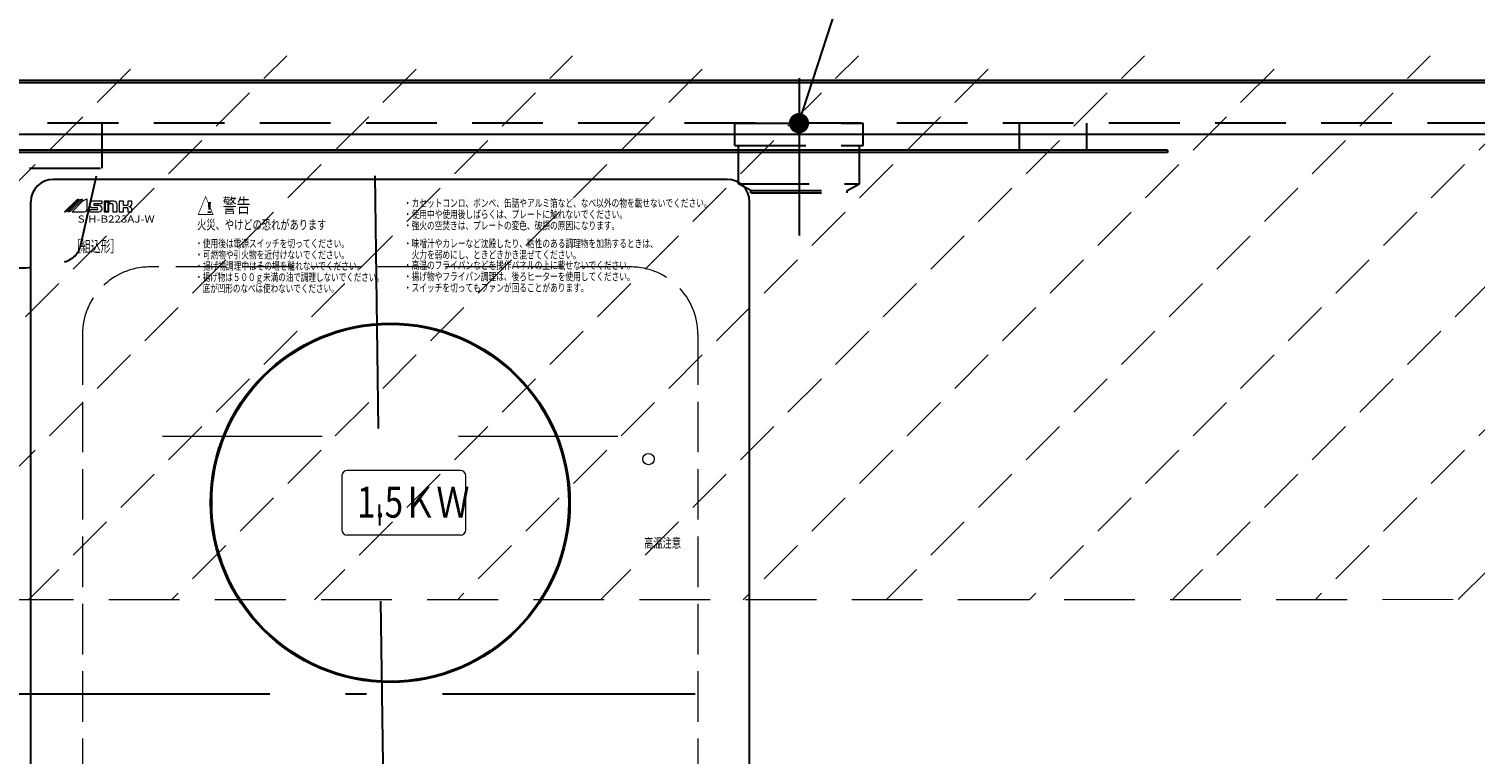
# Model space of a CAD drawing. Units: millimetres. Extents: x 210 to 6060, y -676 to 4229.
# Drawn here: x 1077 to 1720, y 3492 to 3814 of the extents above; entities that cross this region are included whole.
import ezdxf

# ---------------------------------------------------------------- set-up
doc = ezdxf.new("R2010")
doc.units = ezdxf.units.MM
doc.header["$LTSCALE"] = 3.75
for name, pattern in [('DASHDOT', [50.5, 30, -9, 2.5, -9]), ('DOT', [8, 6, -2]), ('HIDDEN', [12.6, 8.4, -4.2])]:
    doc.linetypes.add(name, pattern=pattern)
for name, color, linetype, lineweight in [('1', 7, 'Continuous', 9), ('29', 7, 'Continuous', 9), ('43', 7, 'Continuous', 9), ('7', 4, 'Continuous', 9), ('9', 2, 'Continuous', 9)]:
    doc.layers.add(name, color=color, linetype=linetype, lineweight=lineweight)
for name, color, linetype, lineweight, true_color in [('3', 216, 'Continuous', 9, 0x800080), ('4', 56, 'Continuous', 9, 0x808000), ('6', 16, 'Continuous', 9, 0x800000)]:
    doc.layers.add(name, color=color, linetype=linetype, lineweight=lineweight, true_color=true_color)
doc.styles.get("Standard").update_dxf_attribs({"font": 'txt', "bigfont": 'bigfont'})
doc.styles.add('ＭＳ ゴシック', font='txt')
doc.dimstyles.get("Standard").update_dxf_attribs({"dimtxt": 0.18, "dimasz": 0.18, "dimexe": 0.18, "dimexo": 0.0625, "dimgap": 0.09, "dimtad": 0, "dimtih": 1, "dimtoh": 1, "dimdec": 4, "dimzin": 0, "dimdsep": 46, "dimtxsty": 'Standard', "dimcen": 0.09, "dimadec": 0, "dimazin": 0, "dimtfac": 1, "dimtdec": 4, "dimtofl": 0, "dimtmove": 0, "dimatfit": 3, "dimfxl": 1, "dimtolj": 1, "dimtzin": 0, "dimarcsym": 0})

# ---------------------------------------------------------------- blocks, each defined once
blk = doc.blocks.new('_DOT')
at = {"color": 0}
blk.add_line((-0.5, 0), (-1, 0), dxfattribs=at)
at = {"color": 0, "const_width": 0.5}
blk.add_lwpolyline([(-0.25, 0, 1), (0.25, 0, 1)], format="xyb", close=True, dxfattribs=at)
blk = doc.blocks.new('Dim48')
at = {"layer": '4', "color": 56, "linetype": 'Continuous', "lineweight": 30, "true_color": 0x808000}
for p, q in [((954.35, 3817.5), (954.35, 3902)), ((1069.35, 3824.39), (1069.35, 3902)), ((1069.35, 3887), (954.35, 3887))]:
    blk.add_line(p, q, dxfattribs=at)
at = {"layer": '4', "color": 56, "linetype": 'Continuous', "lineweight": 30, "true_color": 0x808000, "xscale": 9, "yscale": 9, "zscale": 9}
for p, rotation in [((954.35, 3887), 179.9999999999997), ((1069.35, 3887), 359.9999999999998)]:
    blk.add_blockref('_DOT', p, dxfattribs=dict(at, rotation=rotation))
at = {"layer": '4', "color": 56, "linetype": 'Continuous', "lineweight": 9, "true_color": 0x808000, "insert": (1011.85, 3887), "char_height": 52.5, "width": 637.5, "attachment_point": 8, "style": 'ＭＳ ゴシック'}
blk.add_mtext('115', dxfattribs=at)
blk = doc.blocks.new('Dim65')
at = {"layer": '4', "color": 56, "linetype": 'Continuous', "lineweight": 30, "true_color": 0x808000}
for p, q in [((1069.35, 3806.5), (1069.35, 3902)), ((1419.35, 3824.39), (1419.35, 3902)), ((1069.35, 3887), (1419.35, 3887))]:
    blk.add_line(p, q, dxfattribs=at)
at = {"layer": '4', "color": 56, "linetype": 'Continuous', "lineweight": 30, "true_color": 0x808000, "xscale": 9, "yscale": 9, "zscale": 9}
for p, rotation in [((1069.35, 3887), 179.9999999999997), ((1419.35, 3887), 359.9999999999998)]:
    blk.add_blockref('_DOT', p, dxfattribs=dict(at, rotation=rotation))
at = {"layer": '4', "color": 56, "linetype": 'Continuous', "lineweight": 9, "true_color": 0x808000, "insert": (1244.35, 3887), "char_height": 52.5, "width": 675, "attachment_point": 8, "style": 'ＭＳ ゴシック'}
blk.add_mtext('350', dxfattribs=at)
blk = doc.blocks.new('G12')
at = {"layer": '4', "color": 56, "linetype": 'DASHDOT', "lineweight": 30, "true_color": 0x808000}
blk.add_line((1419.35, 3792.5), (1419.35, 3722.5), dxfattribs=at)
at = {"layer": '4', "color": 56, "linetype": 'HIDDEN', "lineweight": 30, "true_color": 0x808000}
for p, q in [((1390.85, 3772.5), (1447.85, 3772.5)), ((1390.85, 3762.5), (1390.85, 3772.5)), ((1447.85, 3762.5), (1447.85, 3772.5)), ((1390.85, 3762.5), (1447.85, 3762.5)), ((1392.35, 3745.5), (1392.35, 3762.5)), ((1446.35, 3745.5), (1446.35, 3762.5)), ((1397.85, 3742.5), (1392.35, 3745.5)), ((1392.35, 3745.5), (1446.35, 3745.5)), ((1397.85, 3742.5), (1440.85, 3742.5)), ((1397.85, 3741.5), (1397.85, 3742.5)), ((1397.85, 3741.5), (1440.85, 3741.5)), ((1440.85, 3742.5), (1446.35, 3745.5)), ((1440.85, 3741.5), (1440.85, 3742.5))]:
    blk.add_line(p, q, dxfattribs=at)

msp = doc.modelspace()

# ---------------------------------------------------------------- hatches: boundary and pattern name
at = {"layer": '7', "linetype": 'HIDDEN', "lineweight": 9}
h = msp.add_hatch(dxfattribs=at)
h.set_pattern_fill('', scale=0.066667, style=0, pattern_type=2)
h.set_pattern_definition([(45, (14.346, 80), (-31.8198, 31.8198), [21, -9])])
h.paths.add_polyline_path([(2419.346, 3802.5), (2419.346, 3560.5), (989.346, 3560.254), (989.346, 3802.5)], flags=0)

# ---------------------------------------------------------------- linework, layer by layer
at = {"layer": '1', "color": 7, "linetype": 'Continuous', "lineweight": 30}
for p, q in [((2439.346, 3791.5), (969.346, 3791.5)), ((2439.346, 3790.5), (969.346, 3790.5)), ((1387.382, 3747.5), (1087.382, 3747.5)), ((1077.382, 3302.5), (1077.382, 3737.5)), ((1397.382, 3302.5), (1397.382, 3737.5))]:
    msp.add_line(p, q, dxfattribs=at)
at = {"layer": '1', "color": 7, "linetype": 'HIDDEN', "lineweight": 30}
msp.add_line((2439.346, 3772.5), (969.346, 3772.5), dxfattribs=at)
at = {"layer": '1', "color": 7, "linetype": 'Continuous', "lineweight": 9}
for p, q in [((1097.39, 3738.007), (1092.382, 3733)), ((1093.7, 3733.649), (1098.727, 3738.676)), ((1098.541, 3737.74), (1093.801, 3733)), ((1095.674, 3733.937), (1100.414, 3738.676)), ((1100.116, 3737.487), (1095.788, 3733)), ((1102.505, 3734.419), (1102.505, 3738.676)), ((1109.127, 3737.73), (1104.87, 3737.73)), ((1104.87, 3734.892), (1106.762, 3734.892)), ((1105.816, 3736.784), (1109.127, 3736.784)), ((1107.708, 3735.838), (1105.816, 3735.838)), ((1109.127, 3736.784), (1109.127, 3737.73)), ((1110.073, 3737.73), (1110.073, 3733)), ((1112.154, 3737.73), (1110.073, 3737.73)), ((1110.446, 3737.357), (1110.446, 3733.373)), ((1111.781, 3737.357), (1110.446, 3737.357)), ((1111.781, 3733.373), (1111.781, 3737.357)), ((1112.154, 3733), (1112.154, 3737.73)), ((1114.33, 3737.73), (1112.343, 3737.73)), ((1112.343, 3737.73), (1112.343, 3736.784)), ((1112.343, 3736.784), (1113.384, 3736.784)), ((1113.857, 3736.311), (1113.857, 3733)), ((1115.749, 3733), (1115.749, 3736.311)), ((1116.695, 3737.73), (1116.695, 3733)), ((1118.587, 3737.73), (1116.695, 3737.73)), ((1118.587, 3735.838), (1118.587, 3737.73)), ((1120.006, 3735.838), (1118.587, 3735.838)), ((1118.587, 3733), (1118.587, 3734.892)), ((1118.587, 3734.892), (1120.006, 3734.892)), ((1122.371, 3737.73), (1120.479, 3737.73)), ((1120.479, 3737.73), (1120.479, 3736.311)), ((1120.479, 3734.419), (1120.479, 3733)), ((1122.371, 3736.784), (1122.371, 3737.73)), ((1095.788, 3733), (1101.086, 3733)), ((1106.762, 3733.946), (1103.451, 3733.946)), ((1103.451, 3733.946), (1103.451, 3733)), ((1103.451, 3733), (1107.708, 3733)), ((1110.073, 3733), (1112.154, 3733)), ((1110.446, 3733.373), (1111.781, 3733.373)), ((1113.857, 3733), (1115.749, 3733)), ((1116.695, 3733), (1118.587, 3733)), ((1120.479, 3733), (1122.371, 3733)), ((1122.371, 3733), (1122.371, 3733.946)), ((1215.802, 3615.5), (1215.802, 3591.5)), ((1268.602, 3617.9), (1218.202, 3617.9)), ((1271.002, 3591.5), (1271.002, 3615.5)), ((1268.602, 3589.1), (1218.202, 3589.1))]:
    msp.add_line(p, q, dxfattribs=at)
at = {"layer": '1', "color": 7, "linetype": 'Continuous', "lineweight": 30}
for radius in [80, 79.5]:
    msp.add_circle((1237.382, 3603.5), radius, dxfattribs=at)
for centre, start, end in [((1087.382, 3737.5), 90, 180), ((1387.382, 3737.5), 0, 90)]:
    msp.add_arc(centre, 10, start, end, dxfattribs=at)
at = {"layer": '1', "color": 7, "linetype": 'Continuous', "lineweight": 9}
for centre, radius, start, end in [((1099.062, 3736.335), 2.365, 98.130102, 135), ((1100.882, 3735.398), 3.311, 98.130102, 135), ((1103.332, 3734.019), 4.73, 100.07793, 132.844345), ((1101.086, 3734.419), 1.419, 270, 0), ((1104.871, 3736.311), 1.419, 90.051557, 269.948443), ((1105.816, 3736.311), 0.473, 90, 270), ((1106.762, 3734.419), 0.473, 270, 90), ((1107.708, 3734.419), 1.419, 270, 90), ((1113.384, 3736.311), 0.473, 0, 90), ((1114.33, 3736.311), 1.419, 0, 90), ((1120.006, 3736.311), 0.473, 270, 0), ((1120.006, 3734.419), 0.473, 0, 90), ((1120.952, 3736.784), 1.419, 270, 0), ((1120.952, 3733.946), 1.419, 0, 90), ((1092.048, 3735.341), 2.365, 278.139204, 314.312834), ((1093.333, 3736.278), 3.311, 278.130108, 314.999995), ((1218.202, 3615.5), 2.4, 90, 180), ((1268.602, 3615.5), 2.4, 0, 90), ((1218.202, 3591.5), 2.4, 180, 270), ((1268.602, 3591.5), 2.4, 270, 0)]:
    msp.add_arc(centre, radius, start, end, dxfattribs=at)
at = {"layer": '29', "color": 7, "linetype": 'DASHDOT', "lineweight": 30}
for p, q in [((1237.346, 3257.81), (1230.346, 3770.456)), ((1071.203, 3518.5), (1403.924, 3518.5))]:
    msp.add_line(p, q, dxfattribs=at)
at = {"layer": '29', "color": 7, "linetype": 'DASHDOT', "lineweight": 9}
for p, q in [((1207.051, 3632.969), (1136.017, 3632.969)), ((1338.675, 3632.969), (1267.751, 3632.969))]:
    msp.add_line(p, q, dxfattribs=at)
at = {"layer": '3', "color": 216, "linetype": 'Continuous', "lineweight": 30, "true_color": 0x800080}
for p, q in [((1517.346, 3772.5), (1517.346, 3760.5)), ((1547.346, 3772.5), (1547.346, 3760.5)), ((1583.346, 3760.5), (983.346, 3760.5)), ((1583.346, 3760.5), (1583.346, 3759.5)), ((1583.346, 3759.5), (983.346, 3759.5))]:
    msp.add_line(p, q, dxfattribs=at)
at = {"layer": '4', "color": 56, "linetype": 'HIDDEN', "lineweight": 30, "true_color": 0x808000}
for p, q in [((1109.096, 3752.5), (1109.096, 3772.5)), ((1029.596, 3752.5), (1109.096, 3752.5)), ((1099.652, 3718.305), (1107.346, 3752.5))]:
    msp.add_line(p, q, dxfattribs=at)
at = {"layer": '4', "color": 56, "linetype": 'Continuous', "lineweight": 30, "true_color": 0x808000}
msp.add_lwpolyline([(1419.346, 3772.5), (1480.078, 3959.468)], dxfattribs=at)
at = {"layer": '4', "color": 56, "linetype": 'HIDDEN', "lineweight": 30, "true_color": 0x808000}
for centre, radius, start, end in [((1089.896, 3720.501), 10, 283.875141, 347.319617), ((1069.346, 3803.694), 95.694, 256.124859, 283.875141)]:
    msp.add_arc(centre, radius, start, end, dxfattribs=at)
at = {"layer": '43', "color": 7, "linetype": 'Continuous', "lineweight": 9}
msp.add_circle((1352.346, 3622.969), 2.5, dxfattribs=at)
at = {"layer": '6', "color": 16, "linetype": 'Continuous', "lineweight": 30, "true_color": 0x800000}
for p, q in [((2439.346, 3791.5), (970.346, 3791.5)), ((2439.346, 3767.5), (970.346, 3767.5))]:
    msp.add_line(p, q, dxfattribs=at)
at = {"layer": '7', "color": 4, "linetype": 'HIDDEN', "lineweight": 9}
msp.add_line((2419.346, 3560.5), (989.346, 3560.254), dxfattribs=at)
at = {"layer": '9', "color": 2, "linetype": 'DOT', "lineweight": 9}
for p, q in [((1344.366, 3708.5), (1130.366, 3708.5)), ((1100.366, 3678.5), (1100.366, 3306.5)), ((1374.366, 3678.5), (1374.366, 3306.5))]:
    msp.add_line(p, q, dxfattribs=at)
for centre, start, end in [((1130.366, 3678.5), 90, 180), ((1344.366, 3678.5), 0, 90)]:
    msp.add_arc(centre, 30, start, end, dxfattribs=at)

# ---------------------------------------------------------------- block references
msp.add_blockref('G12', (0, 0))
at = {"layer": '4', "color": 56, "linetype": 'Continuous', "lineweight": 30, "true_color": 0x808000, "xscale": 9, "yscale": 9, "zscale": 9, "rotation": 252.004856543811}
msp.add_blockref('_DOT', (1419.346, 3772.5), dxfattribs=at)

# ---------------------------------------------------------------- texts
at = {"layer": '1', "color": 7, "linetype": 'Continuous', "lineweight": 9, "attachment_point": 7, "rotation": 0.000001}
for s, insert, char_height, width in [('{\\fＭＳ ゴシック;\\W0.714285;△}', (1151.402, 3731.496), 7.75412, 8.66335), ('{\\fＭＳ ゴシック;\\W2.250003;!}', (1154.497, 3732.522), 4.77176, 2.16691), ('{\\fＭＳ ゴシック;\\W0.714285;警告}', (1162.786, 3732.688), 6.33, 15.74778), ('{\\fＭＳ ゴシック;\\W0.714285;・カセットコンロ、ボンベ、缶詰やアルミ箔など、なべ以外の物を載せないでください。}', (1243.458, 3735.2), 3.51375, 180.5602), ('{\\fＭＳ ゴシック;\\W0.714285;・使用中や使用後しばらくは、プレートに触れないでください。}', (1243.458, 3730.2), 3.51375, 129.5767), ('{\\fＭＳ ゴシック;\\W1.190476;SIH-B223AJ-W}', (1098.269, 3728.26), 3.165, 41.36306), ('{\\fＭＳ ゴシック;\\W0.714285;火災、やけどの恐れがあります}', (1151.402, 3725.2), 4.22, 77.03523), ('{\\fＭＳ ゴシック;\\W0.714285;・強火の空焚きは、プレートの変色、破損の原因になります。}', (1243.458, 3725.198), 3.51375, 124.94183), ('{\\fＭＳ ゴシック;\\W0.642857;［組込形］}', (1095.256, 3715.187), 5, 21.67935), ('{\\fＭＳ ゴシック;\\W0.714285;・使用後は電源スイッチを切ってください。}', (1150.505, 3717.198), 3.51375, 87.86292), ('{\\fＭＳ ゴシック;\\W0.714285;・可燃物や引火物を近付けないでください。}', (1150.505, 3712.198), 3.51375, 87.86292), ('{\\fＭＳ ゴシック;\\W0.714285;・味噌汁やカレーなど沈殿したり、粘性のある調理物を加熱するときは、}', (1243.458, 3717.198), 3.51375, 148.08033), ('{\\fＭＳ ゴシック;\\W0.714285;\u3000火力を弱めにし、ときどきかき混ぜてください。}', (1243.458, 3712.198), 3.51375, 103.68564), ('{\\fＭＳ ゴシック;\\W0.714285;・揚げ物調理中はその場を離れないでください。}', (1150.505, 3707.198), 3.51375, 97.13265), ('{\\fＭＳ ゴシック;\\W0.714285;・高温のフライパンなどを操作パネルの上に載せないでください。}', (1243.458, 3707.498), 3.51375, 134.21156), ('{\\fＭＳ ゴシック;\\W0.701366;・揚げ物は５００ｇ未満の油で調理しないでください。}', (1150.505, 3702.198), 3.51375, 109.02895), ('{\\fＭＳ ゴシック;\\W0.714285;・揚げ物やフライパン調理は、後ろヒーターを使用してください。}', (1243.458, 3702.498), 3.51375, 134.21156), ('{\\fＭＳ ゴシック;\\W0.701366;\u3000底が凹形のなべは使わないでください。}', (1150.505, 3697.198), 3.51375, 83.60617), ('{\\fＭＳ ゴシック;\\W0.714285;・スイッチを切ってもファンが回ることがあります。}', (1243.458, 3697.496), 3.51375, 106.40238), ('{\\fＭＳ ゴシック;\\W0.714285;高温注意}', (1350.386, 3583.5), 4.22, 21.60975)]:
    msp.add_mtext(s, dxfattribs=dict(at, insert=insert, char_height=char_height, width=width))
at = {"layer": '1', "color": 7, "linetype": 'Continuous', "lineweight": 9, "insert": (1222.542, 3596.887), "char_height": 13.824, "width": 67.77544, "attachment_point": 7}
msp.add_mtext('{\\fＭＳ ゴシック;\\W0.784930;1.5ＫＷ}', dxfattribs=at)

# ---------------------------------------------------------------- dimensions: what is measured, and where the dimension line sits
at = {"layer": '4', "color": 56, "linetype": 'Continuous', "lineweight": 30, "true_color": 0x808000}
dim = msp.add_linear_dim(base=(954.346, 3887), p1=(1069.346, 3809.394), p2=(954.346, 3802.5), angle=180, dimstyle='Standard', override={"dimscale": 1, "dimtxt": 52.5, "dimasz": 9, "dimexe": 15, "dimexo": 15, "dimgap": 0, "dimtad": 1, "dimtih": 0, "dimtoh": 0, "dimdec": 2, "dimzin": 8, "dimtxsty": 'ＭＳ ゴシック', "dimblk1": 'DOT', "dimblk2": 'DOT', "dimsah": 1, "dimse1": 0, "dimse2": 0, "dimtix": 0, "dimtofl": 1, "dimtmove": 1, "dimatfit": 2, "dimtzin": 8}, dxfattribs=at)
dim.commit()
dim.dimension.update_dxf_attribs({"geometry": 'Dim48', "text_midpoint": (1011.846, 3887), "dimtype": 160})
dim = msp.add_linear_dim(base=(1419.346, 3887), p1=(1069.346, 3791.5), p2=(1419.346, 3809.394), dimstyle='Standard', override={"dimscale": 1, "dimtxt": 52.5, "dimasz": 9, "dimexe": 15, "dimexo": 15, "dimgap": 0, "dimtad": 1, "dimtih": 0, "dimtoh": 0, "dimdec": 2, "dimzin": 8, "dimtxsty": 'ＭＳ ゴシック', "dimblk1": 'DOT', "dimblk2": 'DOT', "dimsah": 1, "dimse1": 0, "dimse2": 0, "dimtix": 0, "dimtofl": 1, "dimtmove": 1, "dimatfit": 2, "dimtzin": 8}, dxfattribs=at)
dim.commit()
dim.dimension.update_dxf_attribs({"geometry": 'Dim65', "text_midpoint": (1244.346, 3887), "dimtype": 160})

doc.saveas('drawing.dxf')
